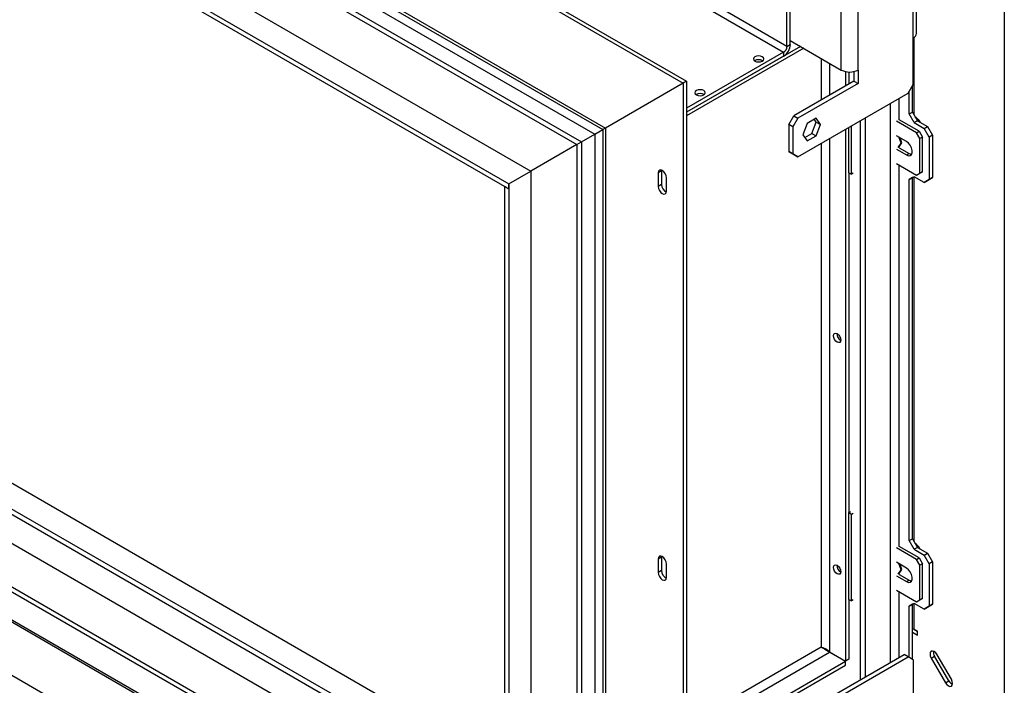
# Model space of a CAD drawing. Units: millimetres. Extents: x 134 to 5351, y 54 to 4331.
# Drawn here: x 4670 to 5087, y 622 to 903 of the extents above; entities that cross this region are included whole.
import ezdxf

# ---------------------------------------------------------------- set-up
doc = ezdxf.new("R2010")
doc.units = ezdxf.units.MM
doc.header["$LTSCALE"] = 21

msp = doc.modelspace()

# ---------------------------------------------------------------- linework, layer by layer
at = {"color": 7, "linetype": 'Continuous', "lineweight": 25}
for p, q in [((3462.56, 1737.24), (4952.43, 877.15)), ((3461.14, 1736.42), (4951.02, 876.34)), ((4994.93, 891.88), (3610.41, 1691.14)), ((3609, 1688.69), (4993.52, 889.43)), ((3466.38, 1681.47), (4906.05, 850.37)), ((3468.29, 1682.58), (4907.96, 851.47)), ((3494.02, 1679.47), (4918.14, 857.35)), ((3496.85, 1676.49), (4916.97, 856.67)), ((3512.83, 1663.39), (4913.61, 854.74)), ((3485.82, 1647.79), (4886.6, 839.14)), ((3496.92, 1630.53), (4877.2, 833.71)), ((3496.92, 1628.48), (4877.2, 831.67)), ((4875.43, 573.44), (3514.6, 1359.02)), ((3536.88, 1359.54), (4875.43, 586.81)), ((3527.42, 1354.07), (4875.43, 575.88)), ((4875.43, 561.19), (3514.6, 1346.78)), ((4877.2, 541.8), (3496.92, 1338.61)), ((4877.2, 539.76), (3496.92, 1336.57)), ((4906.05, 487.83), (3466.38, 1318.93)), ((5049.78, 897.39), (5049.78, 947.2)), ((5086.85, 948.95), (5086.85, 581.67)), ((5048.32, 895.35), (5048.32, 945.16)), ((5024.98, 881.88), (5024.98, 934.55)), ((5017.91, 881.88), (5017.91, 930.46)), ((4994.93, 891.88), (4994.93, 925.36)), ((4996.34, 892.7), (4996.34, 926.17)), ((5000.59, 891.88), (4952.43, 864.08)), ((4994.93, 891.88), (4996.34, 892.7)), ((4996.34, 894.33), (5017.91, 881.88)), ((5048.32, 875.75), (5048.32, 895.35)), ((5002, 891.06), (4952.43, 862.45)), ((4993.52, 889.43), (4952.43, 865.71)), ((4993.52, 887.8), (4952.43, 864.08)), ((4993.52, 889.43), (4993.52, 887.8)), ((4981.35, 885.84), (4981.22, 885.76)), ((5019.68, 881.22), (5019.68, 875.14)), ((5021.09, 881.04), (5021.09, 875.96)), ((5023.21, 881.22), (5023.21, 877.18)), ((5024.98, 881.88), (5024.98, 876.16)), ((4951.02, 876.34), (4918.14, 857.35)), ((4952.43, 877.15), (4951.02, 876.34)), ((4951.02, 876.34), (4951.02, 455.82)), ((4952.43, 877.15), (4952.43, 456.64)), ((5023.21, 877.18), (4997.76, 862.49)), ((5024.98, 876.16), (4999.53, 861.47)), ((5023.21, 877.18), (5024.98, 876.16)), ((5046.19, 872.08), (5048.32, 875.75)), ((5047.96, 864.12), (5047.96, 875.14)), ((4956.6, 871.55), (4956.47, 871.47)), ((4999.53, 845.14), (5046.19, 872.08)), ((5046.55, 863.3), (5046.55, 872.69)), ((5038.77, 631.4), (5038.77, 867.79)), ((5042.31, 860.85), (5042.31, 869.83)), ((4995.64, 858.81), (4997.76, 862.49)), ((4997.76, 862.49), (4999.53, 861.47)), ((5046.55, 863.3), (5047.96, 864.12)), ((5048.67, 859.62), (5046.55, 863.3)), ((5047.96, 864.12), (5050.08, 860.44)), ((4997.4, 857.79), (4995.64, 858.81)), ((4995.64, 858.81), (4995.64, 847.38)), ((4999.53, 861.47), (4997.4, 857.79)), ((5003.5, 859.31), (5001.64, 854.52)), ((5007.22, 861.46), (5003.5, 859.31)), ((5005.45, 855.05), (5007.31, 859.83)), ((5007.31, 859.83), (5006.47, 861.03)), ((5009.07, 858.81), (5007.22, 861.46)), ((5007.22, 854.03), (5009.07, 858.81)), ((5007.31, 859.83), (5009.07, 858.81)), ((5022.15, 837.78), (5022.15, 858.2)), ((5026.04, 624.06), (5026.04, 860.44)), ((5028.16, 625.28), (5028.16, 861.67)), ((5049.73, 855.34), (5041.24, 860.24)), ((5050.79, 855.95), (5042.31, 860.85)), ((5050.08, 860.44), (5048.67, 859.62)), ((5048.67, 859.62), (5052.91, 857.18)), ((5050.08, 860.44), (5054.33, 857.99)), ((5052.91, 857.18), (5054.33, 857.99)), ((5054.33, 857.99), (5056.45, 854.32)), ((4907.96, 851.47), (4913.61, 854.74)), ((4913.61, 854.74), (4916.97, 856.67)), ((4913.61, 854.74), (4913.61, 537.1)), ((4916.97, 856.67), (4916.97, 516.71)), ((4918.14, 857.35), (4918.14, 512.77)), ((4997.4, 857.79), (4997.4, 846.36)), ((5001.64, 854.52), (5003.5, 851.88)), ((5002.48, 853.33), (5005.45, 855.05)), ((5003.5, 851.88), (5007.22, 854.03)), ((5005.45, 855.05), (5007.22, 854.03)), ((5019.68, 856.77), (5019.68, 631.87)), ((5021.09, 838.39), (5021.09, 857.59)), ((5045.49, 851.66), (5041.24, 854.11)), ((5049.73, 855.34), (5050.79, 855.95)), ((5051.14, 852.89), (5049.73, 855.34)), ((5050.79, 855.95), (5052.2, 853.5)), ((5055.03, 853.5), (5052.91, 857.18)), ((5056.45, 854.32), (5055.03, 853.5)), ((5056.45, 854.32), (5056.45, 836.35)), ((4906.05, 850.37), (4886.6, 839.14)), ((4906.05, 850.37), (4907.96, 851.47)), ((4906.05, 850.37), (4906.05, 487.83)), ((4907.96, 851.47), (4907.96, 488.93)), ((5041.95, 849.15), (5043.21, 850.94)), ((5043.21, 850.94), (5042.19, 853.57)), ((5042.31, 849.36), (5043.56, 851.14)), ((5043.56, 851.14), (5042.74, 853.25)), ((5043.21, 850.94), (5043.56, 851.14)), ((5052.2, 853.5), (5051.14, 852.89)), ((5051.14, 838.19), (5051.14, 852.89)), ((5052.2, 838.8), (5052.2, 853.5)), ((5055.03, 853.5), (5055.03, 835.54)), ((4995.64, 847.38), (4997.4, 846.36)), ((4997.76, 846.16), (4995.64, 847.38)), ((4997.4, 846.36), (4999.53, 845.14)), ((4999.53, 845.14), (4997.76, 846.16)), ((5041.24, 848.4), (5045.49, 845.95)), ((5042.31, 849.01), (5042.31, 849.36)), ((5042.31, 849.01), (5046.55, 846.56)), ((5045.49, 845.95), (5046.55, 846.56)), ((5041.24, 842.27), (5049.73, 837.37)), ((5042.31, 680.39), (5042.31, 841.66)), ((4877.2, 833.71), (4886.6, 839.14)), ((4886.6, 839.14), (4886.6, 521.51)), ((4941.83, 839.18), (4940.41, 838.37)), ((4940.41, 838.37), (4940.41, 832.65)), ((4941.86, 839.54), (4941.83, 839.18)), ((4941.83, 839.18), (4941.83, 833.47)), ((5021.09, 838.39), (5021.09, 694.68)), ((5021.09, 838.39), (5022.15, 837.78)), ((5022.86, 838.19), (5022.15, 837.78)), ((5049.73, 837.37), (5051.14, 838.19)), ((5050.79, 837.99), (5049.73, 837.37)), ((5052.2, 838.8), (5050.79, 837.99)), ((5051.14, 838.19), (5052.2, 838.8)), ((4877.2, 831.67), (4877.2, 833.71)), ((4877.2, 833.71), (4877.2, 539.76)), ((4941.83, 833.47), (4940.41, 832.65)), ((4943.95, 830.61), (4943.95, 836.33)), ((5046.55, 835.54), (5048.67, 836.76)), ((5047.96, 836.35), (5046.55, 835.54)), ((5046.55, 682.84), (5046.55, 835.54)), ((5048.67, 836.76), (5047.96, 836.35)), ((5047.96, 683.66), (5047.96, 836.35)), ((5052.91, 834.31), (5048.67, 836.76)), ((5052.91, 834.31), (5055.03, 835.54)), ((5054.33, 835.13), (5052.91, 834.31)), ((5056.45, 836.35), (5054.33, 835.13)), ((5055.03, 835.54), (5056.45, 836.35)), ((4875.43, 832.69), (4877.2, 831.67)), ((4875.43, 832.69), (4875.43, 542.82)), ((4877.2, 831.67), (4877.2, 541.8)), ((4886.6, 521.51), (4580.82, 698.03)), ((4886.6, 522.49), (4581.66, 698.52)), ((5021.09, 694.68), (5021.8, 695.09)), ((5021.09, 657.94), (5021.09, 694.68)), ((5021.09, 694.68), (5022.15, 694.07)), ((5022.15, 694.07), (5022.86, 694.48)), ((5022.15, 657.33), (5022.15, 694.07)), ((5046.55, 682.84), (5047.96, 683.66)), ((5047.96, 683.66), (5050.08, 679.99)), ((5049.73, 674.88), (5041.24, 679.78)), ((5050.79, 675.5), (5042.31, 680.39)), ((5048.67, 679.17), (5046.55, 682.84)), ((5050.08, 679.99), (5048.67, 679.17)), ((5048.67, 679.17), (5052.91, 676.72)), ((5050.08, 679.99), (5054.33, 677.54)), ((4941.83, 675.88), (4940.41, 675.06)), ((4940.41, 675.06), (4940.41, 669.34)), ((4941.86, 676.23), (4941.83, 675.88)), ((4941.83, 675.88), (4941.83, 670.16)), ((5049.73, 674.88), (5050.79, 675.5)), ((5051.14, 672.43), (5049.73, 674.88)), ((5050.79, 675.5), (5052.2, 673.05)), ((5052.91, 676.72), (5054.33, 677.54)), ((5055.03, 673.05), (5052.91, 676.72)), ((5054.33, 677.54), (5056.45, 673.86)), ((4943.95, 667.3), (4943.95, 673.02)), ((5045.49, 671.21), (5041.24, 673.66)), ((5043.21, 670.48), (5042.19, 673.11)), ((5042.31, 668.9), (5043.56, 670.69)), ((5043.56, 670.69), (5042.74, 672.79)), ((5043.21, 670.48), (5043.56, 670.69)), ((5052.2, 673.05), (5051.14, 672.43)), ((5051.14, 657.74), (5051.14, 672.43)), ((5052.2, 658.35), (5052.2, 673.05)), ((5056.45, 673.86), (5055.03, 673.05)), ((5055.03, 673.05), (5055.03, 655.08)), ((5056.45, 673.86), (5056.45, 655.9)), ((4941.83, 670.16), (4940.41, 669.34)), ((5041.24, 667.94), (5045.49, 665.49)), ((5041.95, 668.7), (5043.21, 670.48)), ((5042.31, 668.55), (5042.31, 668.9)), ((5042.31, 668.55), (5046.55, 666.1)), ((5045.49, 665.49), (5046.55, 666.1)), ((5041.24, 661.82), (5049.73, 656.92)), ((5042.31, 633.44), (5042.31, 661.2)), ((5052.2, 658.35), (5050.79, 657.53)), ((5051.14, 657.74), (5052.2, 658.35)), ((5021.09, 657.94), (5021.09, 632.68)), ((5021.09, 657.94), (5022.15, 657.33)), ((5022.86, 657.73), (5022.15, 657.33)), ((5046.55, 655.08), (5048.67, 656.31)), ((5047.96, 655.9), (5046.55, 655.08)), ((5046.55, 633.44), (5046.55, 655.08)), ((5048.67, 656.31), (5047.96, 655.9)), ((5047.96, 632.63), (5047.96, 655.9)), ((5052.91, 653.86), (5048.67, 656.31)), ((5049.73, 656.92), (5051.14, 657.74)), ((5050.79, 657.53), (5049.73, 656.92)), ((5052.91, 653.86), (5055.03, 655.08)), ((5054.33, 654.67), (5052.91, 653.86)), ((5056.45, 655.9), (5054.33, 654.67)), ((5055.03, 655.08), (5056.45, 655.9)), ((5047.96, 644.05), (5050.08, 642.83)), ((5048.64, 645.29), (5050.08, 644.46)), ((5050.08, 644.46), (5048.67, 645.28)), ((5049.02, 645.07), (5049.02, 645.07)), ((5050.08, 642.83), (5050.08, 644.46)), ((4997.76, 607.73), (5044.43, 634.67)), ((4999.53, 606.71), (5046.19, 633.65)), ((5012.91, 635.66), (5019.63, 631.78)), ((5012.96, 635.74), (5019.68, 631.87)), ((5046.19, 633.65), (5044.43, 634.67)), ((5048.32, 632.42), (5046.19, 633.65)), ((5055.95, 633.13), (5057.36, 633.95)), ((5055.95, 633.13), (5061.95, 622.74)), ((5063.36, 623.56), (5057.36, 633.95)), ((5064.45, 624.19), (5058.45, 634.58)), ((4952.43, 592.99), (5019.63, 631.78)), ((4952.43, 591.36), (5019.63, 630.15)), ((5019.63, 630.15), (5019.63, 631.78)), ((5021.09, 632.68), (5019.68, 631.87)), ((5048.32, 632.42), (5048.32, 612.83)), ((5061.95, 622.74), (5063.36, 623.56))]:
    msp.add_line(p, q, dxfattribs=at)
at = {"color": 8, "linetype": 'Continuous', "lineweight": 25}
for p, q in [((5048.67, 862.89), (5048.67, 895.58)), ((5009.42, 886.78), (5009.42, 869.22)), ((5012.96, 884.74), (5012.96, 871.26)), ((5009.42, 850.85), (5009.42, 637.73)), ((5012.96, 852.89), (5012.96, 635.74)), ((5048.67, 682.44), (5048.67, 836.76)), ((5048.67, 645.28), (5048.67, 656.31)), ((5009.42, 637.73), (4952.43, 604.83)), ((4952.43, 600.74), (5012.91, 635.66))]:
    msp.add_line(p, q, dxfattribs=at)
at = {"color": 7, "linetype": 'Continuous', "lineweight": 25, "flags": 128}
for points in [[(4981.35, 887.47), (4980.88, 887.06), (4980.71, 886.57), (4980.88, 886.09), (4981.35, 885.67), (4982.07, 885.4), (4982.91, 885.3), (4983.75, 885.4), (4984.46, 885.67), (4984.94, 886.09), (4985.11, 886.57), (4984.94, 887.06), (4984.46, 887.47), (4983.75, 887.75), (4982.91, 887.84), (4982.07, 887.75), (4981.35, 887.47)], [(4956.6, 873.18), (4956.13, 872.77), (4955.96, 872.28), (4956.13, 871.8), (4956.6, 871.39), (4957.32, 871.11), (4958.16, 871.01), (4959, 871.11), (4959.72, 871.39), (4960.19, 871.8), (4960.36, 872.28), (4960.19, 872.77), (4959.72, 873.18), (4959, 873.46), (4958.16, 873.56), (4957.32, 873.46), (4956.6, 873.18)], [(5049.07, 862.2), (5049.64, 861.79), (5050.42, 860.99)], [(5050.42, 860.99), (5051.07, 860.02), (5051.18, 859.81)], [(5045.49, 845.95), (5046.33, 845.63), (5047.08, 845.7), (5047.63, 846.14), (5047.92, 846.9), (5047.92, 847.89), (5047.63, 849), (5047.08, 850.08), (5046.33, 851), (5045.49, 851.66)], [(5046.55, 846.56), (5047.39, 846.24), (5047.69, 846.22)], [(4943.95, 836.33), (4943.81, 837.19), (4943.43, 838.07), (4942.86, 838.84), (4942.18, 839.39), (4941.5, 839.62), (4940.93, 839.51), (4940.55, 839.07), (4940.41, 838.37)], [(4940.41, 832.65), (4940.55, 831.79), (4940.93, 830.91), (4941.5, 830.14), (4942.18, 829.59), (4942.86, 829.36), (4943.43, 829.47), (4943.81, 829.91), (4943.95, 830.61)], [(5016.14, 770.38), (5016.74, 769.89), (5017.24, 769.21), (5017.58, 768.44), (5017.7, 767.68), (5017.58, 767.06), (5017.24, 766.67), (5016.74, 766.58), (5016.14, 766.78), (5015.55, 767.26), (5015.04, 767.94), (5014.71, 768.72), (5014.59, 769.48), (5014.71, 770.1), (5015.04, 770.48), (5015.55, 770.58), (5016.14, 770.38)], [(4943.95, 673.02), (4943.81, 673.88), (4943.43, 674.76), (4942.86, 675.53), (4942.18, 676.08), (4941.5, 676.32), (4940.93, 676.2), (4940.55, 675.76), (4940.41, 675.06)], [(5016.14, 672.39), (5016.74, 671.91), (5017.24, 671.23), (5017.58, 670.45), (5017.7, 669.7), (5017.58, 669.08), (5017.24, 668.69), (5016.74, 668.59), (5016.14, 668.8), (5015.55, 669.28), (5015.04, 669.96), (5014.71, 670.74), (5014.59, 671.49), (5014.71, 672.11), (5015.04, 672.5), (5015.55, 672.6), (5016.14, 672.39)], [(5045.49, 665.49), (5046.33, 665.18), (5047.08, 665.24), (5047.63, 665.68), (5047.92, 666.45), (5047.92, 667.44), (5047.63, 668.54), (5047.08, 669.62), (5046.33, 670.55), (5045.49, 671.21)], [(4940.41, 669.34), (4940.55, 668.48), (4940.93, 667.6), (4941.5, 666.83), (4942.18, 666.28), (4942.86, 666.05), (4943.43, 666.16), (4943.81, 666.6), (4943.95, 667.3)], [(5046.55, 666.1), (5047.39, 665.79), (5047.69, 665.77)], [(5058.45, 634.58), (5057.87, 635.35), (5057.2, 635.9), (5056.52, 636.13), (5055.95, 636.02), (5055.56, 635.58), (5055.43, 634.88), (5055.56, 634.02), (5055.95, 633.13)], [(5061.95, 622.74), (5062.52, 621.97), (5063.2, 621.42), (5063.87, 621.19), (5064.45, 621.3), (5064.83, 621.74), (5064.96, 622.44), (5064.83, 623.3), (5064.45, 624.19)]]:
    msp.add_lwpolyline(points, dxfattribs=at)
at = {"color": 7, "linetype": 'Continuous', "lineweight": 25}
for centre, radius, start, end in [((5047.28, 897.64), 2.51, 294.3747, 354.3052), ((4990.2, 892.97), 6.15, 302.6055, 357.3945), ((4991.86, 892.02), 3.07, 302.6055, 357.3945), ((4982.91, 883.1), 3.15, 57.6052, 122.3948), ((4982.9, 882.98), 3.25, 58.6865, 118.4319), ((5021.45, 888.7), 7.69, 242.6097, 297.3903), ((4958.16, 868.81), 3.15, 57.6052, 122.3948), ((4958.15, 868.69), 3.25, 58.6865, 118.4319), ((4945.41, 833.51), 3.58, 180.7161, 245.386), ((5019.15, 770.31), 3.14, 177.5896, 242.405), ((5045.82, 676.76), 5.95, 25.8638, 56.9446), ((5019.15, 672.33), 3.14, 177.5896, 242.405), ((4945.41, 670.21), 3.58, 180.7161, 245.386), ((5047.43, 643.04), 2.55, 61.0535, 78.0571), ((5060.03, 635.68), 3.17, 173.2418, 212.9251), ((5066.19, 625), 3.17, 207.0744, 246.7543)]:
    msp.add_arc(centre, radius, start, end, dxfattribs=at)
for end_param in [3.141552, 3.141633]:
    msp.add_ellipse((4920.97, 858.98), major_axis=(4, 2.31), ratio=0.00007, start_param=2.356154, end_param=end_param, dxfattribs=at)
for points, knots in [([(5009.42, 637.73), (5009.65, 637.69), (5010.14, 637.6), (5011.1, 637.24), (5012.13, 636.64), (5012.68, 636.05), (5012.96, 635.74)], [0, 0, 0, 0, 0.22413, 0.476909, 0.729757, 1, 1, 1, 1]), ([(5012.91, 635.66), (5012.73, 635.74), (5012.39, 635.91), (5011.87, 636.23), (5011.4, 636.55), (5010.85, 636.9), (5010.12, 637.3), (5009.69, 637.57), (5009.42, 637.73)], [0, 0, 0, 0, 0.138068, 0.266281, 0.386323, 0.50025, 0.697027, 1, 1, 1, 1])]:
    msp.add_open_spline(points, degree=3, knots=knots, dxfattribs=at)

doc.saveas('drawing.dxf')
